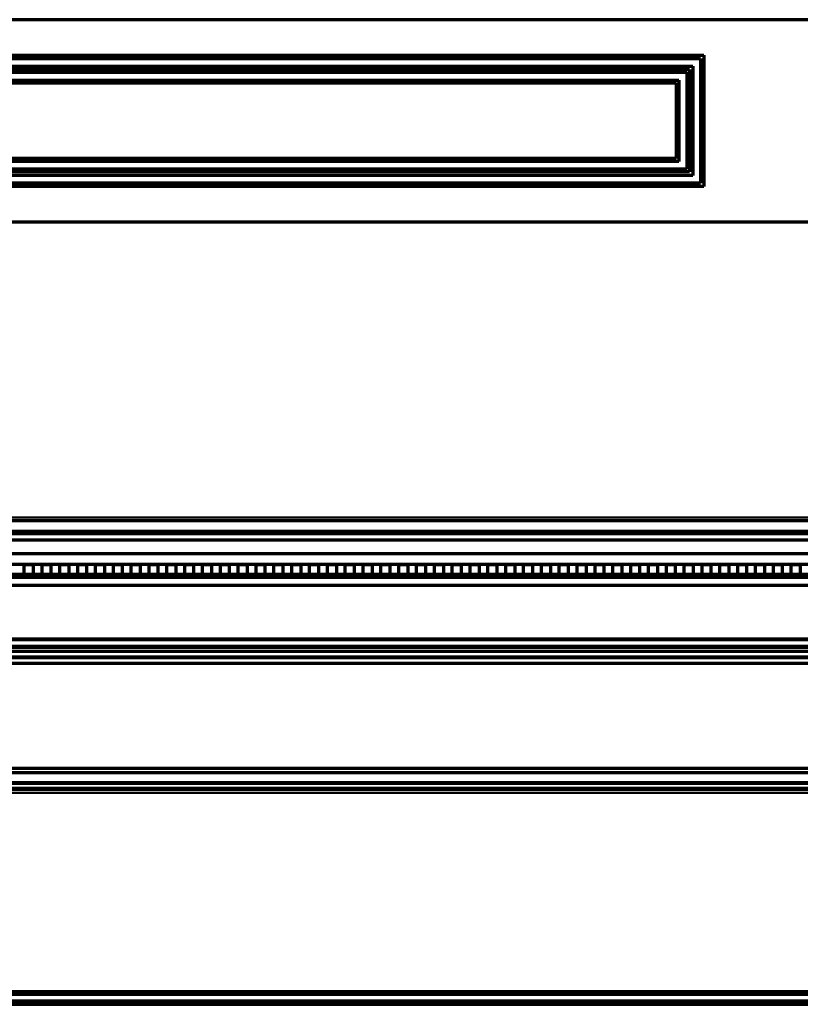
# Model space of a CAD drawing. Extents: x -2161 to 5553, y -1755 to 4828.
# Drawn here: x 3316 to 3403, y 347 to 457 of the extents above; entities that cross this region are included whole.
import ezdxf

# ---------------------------------------------------------------- set-up
doc = ezdxf.new("R2010")
doc.units = 0
doc.header["$MEASUREMENT"] = 0
doc.layers.add('9- elevations', color=7, linetype='Continuous', lineweight=50)

msp = doc.modelspace()

# ---------------------------------------------------------------- linework, layer by layer
at = {"layer": '9- elevations', "color": 4, "lineweight": 70}
for p, q in [((3631.13, 457.28), (3141.88, 457.28)), ((3270.85, 453.31), (3392.62, 453.31)), ((3392.62, 453.31), (3392.62, 438.58)), ((3272.48, 451.69), (3390.99, 451.69)), ((3390.99, 451.69), (3390.99, 440.21)), ((3273.98, 450.19), (3389.49, 450.19)), ((3389.49, 450.19), (3389.49, 441.71)), ((3389.49, 441.71), (3273.98, 441.71)), ((3390.99, 440.21), (3272.48, 440.21)), ((3392.62, 438.58), (3270.85, 438.58)), ((3164.58, 434.61), (3631.13, 434.61)), ((3631.13, 397.39), (3167.05, 397.39)), ((3631.13, 397.39), (3167.05, 397.39)), ((3631.13, 393.85), (3165.29, 393.85)), ((3631.13, 393.85), (3165.29, 393.85)), ((3631.13, 387.85), (3164.54, 387.85)), ((3631.13, 387.85), (3164.54, 387.85)), ((3631.13, 386.44), (3165.04, 386.44)), ((3631.13, 386.91), (3165.55, 386.91)), ((3631.13, 385.73), (3164.98, 385.73)), ((3631.13, 385.1), (3164.54, 385.1)), ((3631.13, 385.1), (3164.54, 385.1)), ((3251.62, 348.32), (3411.86, 348.32))]:
    msp.add_line(p, q, dxfattribs=at)
at = {"layer": '9- elevations', "color": 1, "lineweight": 70}
for p, q in [((3271.23, 452.94), (3392.24, 452.94)), ((3392.24, 452.94), (3392.24, 438.96)), ((3272.1, 452.06), (3391.37, 452.06)), ((3391.37, 452.06), (3391.37, 439.83)), ((3272.79, 451.38), (3390.68, 451.38)), ((3273.67, 450.5), (3389.8, 450.5)), ((3389.8, 450.5), (3389.8, 441.39)), ((3390.68, 451.38), (3390.68, 440.52)), ((3390.68, 440.52), (3272.79, 440.52)), ((3389.8, 441.39), (3273.67, 441.39)), ((3391.37, 439.83), (3272.1, 439.83)), ((3392.24, 438.96), (3271.23, 438.96)), ((3631.13, 401.1), (3170.57, 401.1)), ((3631.13, 401.1), (3170.57, 401.1)), ((3631.13, 398.94), (3169.16, 398.94)), ((3631.13, 398.94), (3169.16, 398.94)), ((3631.13, 396.22), (3166.51, 396.22)), ((3631.13, 396.22), (3166.51, 396.22)), ((3631.13, 395.08), (3166.18, 395.08)), ((3631.13, 395.08), (3166.18, 395.08)), ((3631.13, 387.75), (3165.55, 387.75)), ((3631.13, 387.75), (3165.55, 387.75)), ((3631.13, 387), (3165.55, 387)), ((3631.13, 387), (3165.55, 387)), ((3631.13, 385.82), (3164.98, 385.82)), ((3631.13, 385.82), (3164.98, 385.82)), ((3164.54, 372.87), (3631.13, 372.87)), ((3164.54, 371.77), (3631.13, 371.77)), ((3164.54, 371.02), (3631.13, 371.02)), ((3251.62, 348.05), (3411.86, 348.05)), ((3251.62, 347.29), (3411.86, 347.29)), ((3251.62, 346.9), (3411.86, 346.9))]:
    msp.add_line(p, q, dxfattribs=at)
at = {"layer": '9- elevations', "linetype": 'Continuous'}
for p, q in [((3092.38, 401.47), (3631.13, 401.47)), ((3092.38, 401.47), (3631.13, 401.47)), ((3631.13, 370.62), (3141.88, 370.62)), ((3631.13, 370.62), (3141.88, 370.62))]:
    msp.add_line(p, q, dxfattribs=at)
at = {"layer": '9- elevations', "color": 8, "lineweight": 70}
for p, q in [((3631.13, 399.64), (3169.53, 399.64)), ((3631.13, 399.64), (3169.53, 399.64)), ((3631.13, 399.91), (3169.77, 399.91)), ((3631.13, 399.91), (3169.77, 399.91)), ((3316.4, 396.22), (3317.4, 396.22)), ((3316.4, 395.08), (3316.4, 396.22)), ((3316.4, 396.22), (3317.4, 396.22)), ((3316.4, 395.08), (3316.4, 396.22)), ((3317.4, 396.22), (3317.4, 395.08)), ((3317.4, 396.22), (3317.4, 395.08)), ((3318.4, 396.22), (3319.4, 396.22)), ((3318.4, 395.08), (3318.4, 396.22)), ((3318.4, 396.22), (3319.4, 396.22)), ((3318.4, 395.08), (3318.4, 396.22)), ((3319.4, 396.22), (3319.4, 395.08)), ((3319.4, 396.22), (3319.4, 395.08)), ((3320.4, 396.22), (3321.4, 396.22)), ((3320.4, 395.08), (3320.4, 396.22)), ((3320.4, 396.22), (3321.4, 396.22)), ((3320.4, 395.08), (3320.4, 396.22)), ((3321.4, 396.22), (3321.4, 395.08)), ((3321.4, 396.22), (3321.4, 395.08)), ((3322.4, 396.22), (3323.4, 396.22)), ((3322.4, 395.08), (3322.4, 396.22)), ((3322.4, 396.22), (3323.4, 396.22)), ((3322.4, 395.08), (3322.4, 396.22)), ((3323.4, 396.22), (3323.4, 395.08)), ((3323.4, 396.22), (3323.4, 395.08)), ((3324.4, 396.22), (3325.4, 396.22)), ((3324.4, 395.08), (3324.4, 396.22)), ((3324.4, 396.22), (3325.4, 396.22)), ((3324.4, 395.08), (3324.4, 396.22)), ((3325.4, 396.22), (3325.4, 395.08)), ((3325.4, 396.22), (3325.4, 395.08)), ((3326.4, 396.22), (3327.4, 396.22)), ((3326.4, 395.08), (3326.4, 396.22)), ((3326.4, 396.22), (3327.4, 396.22)), ((3326.4, 395.08), (3326.4, 396.22)), ((3327.4, 396.22), (3327.4, 395.08)), ((3327.4, 396.22), (3327.4, 395.08)), ((3328.4, 396.22), (3329.4, 396.22)), ((3328.4, 395.08), (3328.4, 396.22)), ((3328.4, 396.22), (3329.4, 396.22)), ((3328.4, 395.08), (3328.4, 396.22)), ((3329.4, 396.22), (3329.4, 395.08)), ((3329.4, 396.22), (3329.4, 395.08)), ((3330.4, 396.22), (3331.4, 396.22)), ((3330.4, 395.08), (3330.4, 396.22)), ((3330.4, 396.22), (3331.4, 396.22)), ((3330.4, 395.08), (3330.4, 396.22)), ((3331.4, 396.22), (3331.4, 395.08)), ((3331.4, 396.22), (3331.4, 395.08)), ((3332.4, 396.22), (3333.4, 396.22)), ((3332.4, 395.08), (3332.4, 396.22)), ((3332.4, 396.22), (3333.4, 396.22)), ((3332.4, 395.08), (3332.4, 396.22)), ((3333.4, 396.22), (3333.4, 395.08)), ((3333.4, 396.22), (3333.4, 395.08)), ((3334.4, 396.22), (3335.4, 396.22)), ((3334.4, 395.08), (3334.4, 396.22)), ((3334.4, 396.22), (3335.4, 396.22)), ((3334.4, 395.08), (3334.4, 396.22)), ((3335.4, 396.22), (3335.4, 395.08)), ((3335.4, 396.22), (3335.4, 395.08)), ((3336.4, 396.22), (3337.4, 396.22)), ((3336.4, 395.08), (3336.4, 396.22)), ((3336.4, 396.22), (3337.4, 396.22)), ((3336.4, 395.08), (3336.4, 396.22)), ((3337.4, 396.22), (3337.4, 395.08)), ((3337.4, 396.22), (3337.4, 395.08)), ((3338.4, 396.22), (3339.4, 396.22)), ((3338.4, 395.08), (3338.4, 396.22)), ((3338.4, 396.22), (3339.4, 396.22)), ((3338.4, 395.08), (3338.4, 396.22)), ((3339.4, 396.22), (3339.4, 395.08)), ((3339.4, 396.22), (3339.4, 395.08)), ((3340.4, 396.22), (3341.4, 396.22)), ((3340.4, 395.08), (3340.4, 396.22)), ((3340.4, 396.22), (3341.4, 396.22)), ((3340.4, 395.08), (3340.4, 396.22)), ((3341.4, 396.22), (3341.4, 395.08)), ((3341.4, 396.22), (3341.4, 395.08)), ((3342.4, 396.22), (3343.4, 396.22)), ((3342.4, 395.08), (3342.4, 396.22)), ((3342.4, 396.22), (3343.4, 396.22)), ((3342.4, 395.08), (3342.4, 396.22)), ((3343.4, 396.22), (3343.4, 395.08)), ((3343.4, 396.22), (3343.4, 395.08)), ((3344.4, 396.22), (3345.4, 396.22)), ((3344.4, 395.08), (3344.4, 396.22)), ((3344.4, 396.22), (3345.4, 396.22)), ((3344.4, 395.08), (3344.4, 396.22)), ((3345.4, 396.22), (3345.4, 395.08)), ((3345.4, 396.22), (3345.4, 395.08)), ((3346.4, 396.22), (3347.4, 396.22)), ((3346.4, 395.08), (3346.4, 396.22)), ((3346.4, 396.22), (3347.4, 396.22)), ((3346.4, 395.08), (3346.4, 396.22)), ((3347.4, 396.22), (3347.4, 395.08)), ((3347.4, 396.22), (3347.4, 395.08)), ((3348.4, 396.22), (3349.4, 396.22)), ((3348.4, 395.08), (3348.4, 396.22)), ((3348.4, 396.22), (3349.4, 396.22)), ((3348.4, 395.08), (3348.4, 396.22)), ((3349.4, 396.22), (3349.4, 395.08)), ((3349.4, 396.22), (3349.4, 395.08)), ((3350.4, 396.22), (3351.4, 396.22)), ((3350.4, 395.08), (3350.4, 396.22)), ((3350.4, 396.22), (3351.4, 396.22)), ((3350.4, 395.08), (3350.4, 396.22)), ((3351.4, 396.22), (3351.4, 395.08)), ((3351.4, 396.22), (3351.4, 395.08)), ((3352.4, 396.22), (3353.4, 396.22)), ((3352.4, 395.08), (3352.4, 396.22)), ((3352.4, 396.22), (3353.4, 396.22)), ((3352.4, 395.08), (3352.4, 396.22)), ((3353.4, 396.22), (3353.4, 395.08)), ((3353.4, 396.22), (3353.4, 395.08)), ((3354.4, 396.22), (3355.4, 396.22)), ((3354.4, 395.08), (3354.4, 396.22)), ((3354.4, 396.22), (3355.4, 396.22)), ((3354.4, 395.08), (3354.4, 396.22)), ((3355.4, 396.22), (3355.4, 395.08)), ((3355.4, 396.22), (3355.4, 395.08)), ((3356.4, 396.22), (3357.4, 396.22)), ((3356.4, 395.08), (3356.4, 396.22)), ((3356.4, 396.22), (3357.4, 396.22)), ((3356.4, 395.08), (3356.4, 396.22)), ((3357.4, 396.22), (3357.4, 395.08)), ((3357.4, 396.22), (3357.4, 395.08)), ((3358.4, 396.22), (3359.4, 396.22)), ((3358.4, 395.08), (3358.4, 396.22)), ((3358.4, 396.22), (3359.4, 396.22)), ((3358.4, 395.08), (3358.4, 396.22)), ((3359.4, 396.22), (3359.4, 395.08)), ((3359.4, 396.22), (3359.4, 395.08)), ((3360.4, 396.22), (3361.4, 396.22)), ((3360.4, 395.08), (3360.4, 396.22)), ((3360.4, 396.22), (3361.4, 396.22)), ((3360.4, 395.08), (3360.4, 396.22)), ((3361.4, 396.22), (3361.4, 395.08)), ((3361.4, 396.22), (3361.4, 395.08)), ((3362.4, 396.22), (3363.4, 396.22)), ((3362.4, 395.08), (3362.4, 396.22)), ((3362.4, 396.22), (3363.4, 396.22)), ((3362.4, 395.08), (3362.4, 396.22)), ((3363.4, 396.22), (3363.4, 395.08)), ((3363.4, 396.22), (3363.4, 395.08)), ((3364.4, 396.22), (3365.4, 396.22)), ((3364.4, 395.08), (3364.4, 396.22)), ((3364.4, 396.22), (3365.4, 396.22)), ((3364.4, 395.08), (3364.4, 396.22)), ((3365.4, 396.22), (3365.4, 395.08)), ((3365.4, 396.22), (3365.4, 395.08)), ((3366.4, 396.22), (3367.4, 396.22)), ((3366.4, 395.08), (3366.4, 396.22)), ((3366.4, 396.22), (3367.4, 396.22)), ((3366.4, 395.08), (3366.4, 396.22)), ((3367.4, 396.22), (3367.4, 395.08)), ((3367.4, 396.22), (3367.4, 395.08)), ((3368.4, 396.22), (3369.4, 396.22)), ((3368.4, 395.08), (3368.4, 396.22)), ((3368.4, 396.22), (3369.4, 396.22)), ((3368.4, 395.08), (3368.4, 396.22)), ((3369.4, 396.22), (3369.4, 395.08)), ((3369.4, 396.22), (3369.4, 395.08)), ((3370.4, 396.22), (3371.4, 396.22)), ((3370.4, 395.08), (3370.4, 396.22)), ((3370.4, 396.22), (3371.4, 396.22)), ((3370.4, 395.08), (3370.4, 396.22)), ((3371.4, 396.22), (3371.4, 395.08)), ((3371.4, 396.22), (3371.4, 395.08)), ((3372.4, 396.22), (3373.4, 396.22)), ((3372.4, 395.08), (3372.4, 396.22)), ((3372.4, 396.22), (3373.4, 396.22)), ((3372.4, 395.08), (3372.4, 396.22)), ((3373.4, 396.22), (3373.4, 395.08)), ((3373.4, 396.22), (3373.4, 395.08)), ((3374.4, 396.22), (3375.4, 396.22)), ((3374.4, 395.08), (3374.4, 396.22)), ((3374.4, 396.22), (3375.4, 396.22)), ((3374.4, 395.08), (3374.4, 396.22)), ((3375.4, 396.22), (3375.4, 395.08)), ((3375.4, 396.22), (3375.4, 395.08)), ((3376.4, 396.22), (3377.4, 396.22)), ((3376.4, 395.08), (3376.4, 396.22)), ((3376.4, 396.22), (3377.4, 396.22)), ((3376.4, 395.08), (3376.4, 396.22)), ((3377.4, 396.22), (3377.4, 395.08)), ((3377.4, 396.22), (3377.4, 395.08)), ((3378.4, 396.22), (3379.4, 396.22)), ((3378.4, 395.08), (3378.4, 396.22)), ((3378.4, 396.22), (3379.4, 396.22)), ((3378.4, 395.08), (3378.4, 396.22)), ((3379.4, 396.22), (3379.4, 395.08)), ((3379.4, 396.22), (3379.4, 395.08)), ((3380.4, 396.22), (3381.4, 396.22)), ((3380.4, 395.08), (3380.4, 396.22)), ((3380.4, 396.22), (3381.4, 396.22)), ((3380.4, 395.08), (3380.4, 396.22)), ((3381.4, 396.22), (3381.4, 395.08)), ((3381.4, 396.22), (3381.4, 395.08)), ((3382.4, 396.22), (3383.4, 396.22)), ((3382.4, 395.08), (3382.4, 396.22)), ((3382.4, 396.22), (3383.4, 396.22)), ((3382.4, 395.08), (3382.4, 396.22)), ((3383.4, 396.22), (3383.4, 395.08)), ((3383.4, 396.22), (3383.4, 395.08)), ((3384.4, 396.22), (3385.4, 396.22)), ((3384.4, 395.08), (3384.4, 396.22)), ((3384.4, 396.22), (3385.4, 396.22)), ((3384.4, 395.08), (3384.4, 396.22)), ((3385.4, 396.22), (3385.4, 395.08)), ((3385.4, 396.22), (3385.4, 395.08)), ((3386.4, 396.22), (3387.4, 396.22)), ((3386.4, 395.08), (3386.4, 396.22)), ((3386.4, 396.22), (3387.4, 396.22)), ((3386.4, 395.08), (3386.4, 396.22)), ((3387.4, 396.22), (3387.4, 395.08)), ((3387.4, 396.22), (3387.4, 395.08)), ((3388.4, 396.22), (3389.4, 396.22)), ((3388.4, 395.08), (3388.4, 396.22)), ((3388.4, 396.22), (3389.4, 396.22)), ((3388.4, 395.08), (3388.4, 396.22)), ((3389.4, 396.22), (3389.4, 395.08)), ((3389.4, 396.22), (3389.4, 395.08)), ((3390.4, 396.22), (3391.4, 396.22)), ((3390.4, 395.08), (3390.4, 396.22)), ((3390.4, 396.22), (3391.4, 396.22)), ((3390.4, 395.08), (3390.4, 396.22)), ((3391.4, 396.22), (3391.4, 395.08)), ((3391.4, 396.22), (3391.4, 395.08)), ((3392.4, 396.22), (3393.4, 396.22)), ((3392.4, 395.08), (3392.4, 396.22)), ((3392.4, 396.22), (3393.4, 396.22)), ((3392.4, 395.08), (3392.4, 396.22)), ((3393.4, 396.22), (3393.4, 395.08)), ((3393.4, 396.22), (3393.4, 395.08)), ((3394.4, 396.22), (3395.4, 396.22)), ((3394.4, 395.08), (3394.4, 396.22)), ((3394.4, 396.22), (3395.4, 396.22)), ((3394.4, 395.08), (3394.4, 396.22)), ((3395.4, 396.22), (3395.4, 395.08)), ((3395.4, 396.22), (3395.4, 395.08)), ((3396.4, 396.22), (3397.4, 396.22)), ((3396.4, 395.08), (3396.4, 396.22)), ((3396.4, 396.22), (3397.4, 396.22)), ((3396.4, 395.08), (3396.4, 396.22)), ((3397.4, 396.22), (3397.4, 395.08)), ((3397.4, 396.22), (3397.4, 395.08)), ((3398.4, 396.22), (3399.4, 396.22)), ((3398.4, 395.08), (3398.4, 396.22)), ((3398.4, 396.22), (3399.4, 396.22)), ((3398.4, 395.08), (3398.4, 396.22)), ((3399.4, 396.22), (3399.4, 395.08)), ((3399.4, 396.22), (3399.4, 395.08)), ((3400.4, 396.22), (3401.4, 396.22)), ((3400.4, 395.08), (3400.4, 396.22)), ((3400.4, 396.22), (3401.4, 396.22)), ((3400.4, 395.08), (3400.4, 396.22)), ((3401.4, 396.22), (3401.4, 395.08)), ((3401.4, 396.22), (3401.4, 395.08)), ((3402.4, 396.22), (3403.4, 396.22)), ((3402.4, 395.08), (3402.4, 396.22)), ((3402.4, 396.22), (3403.4, 396.22)), ((3402.4, 395.08), (3402.4, 396.22)), ((3403.4, 396.22), (3403.4, 395.08)), ((3403.4, 396.22), (3403.4, 395.08)), ((3631.13, 394.74), (3166.18, 394.74)), ((3631.13, 394.74), (3166.18, 394.74)), ((3317.4, 395.08), (3316.4, 395.08)), ((3317.4, 395.08), (3316.4, 395.08)), ((3319.4, 395.08), (3318.4, 395.08)), ((3319.4, 395.08), (3318.4, 395.08)), ((3321.4, 395.08), (3320.4, 395.08)), ((3321.4, 395.08), (3320.4, 395.08)), ((3323.4, 395.08), (3322.4, 395.08)), ((3323.4, 395.08), (3322.4, 395.08)), ((3325.4, 395.08), (3324.4, 395.08)), ((3325.4, 395.08), (3324.4, 395.08)), ((3327.4, 395.08), (3326.4, 395.08)), ((3327.4, 395.08), (3326.4, 395.08)), ((3329.4, 395.08), (3328.4, 395.08)), ((3329.4, 395.08), (3328.4, 395.08)), ((3331.4, 395.08), (3330.4, 395.08)), ((3331.4, 395.08), (3330.4, 395.08)), ((3333.4, 395.08), (3332.4, 395.08)), ((3333.4, 395.08), (3332.4, 395.08)), ((3335.4, 395.08), (3334.4, 395.08)), ((3335.4, 395.08), (3334.4, 395.08)), ((3337.4, 395.08), (3336.4, 395.08)), ((3337.4, 395.08), (3336.4, 395.08)), ((3339.4, 395.08), (3338.4, 395.08)), ((3339.4, 395.08), (3338.4, 395.08)), ((3341.4, 395.08), (3340.4, 395.08)), ((3341.4, 395.08), (3340.4, 395.08)), ((3343.4, 395.08), (3342.4, 395.08)), ((3343.4, 395.08), (3342.4, 395.08)), ((3345.4, 395.08), (3344.4, 395.08)), ((3345.4, 395.08), (3344.4, 395.08)), ((3347.4, 395.08), (3346.4, 395.08)), ((3347.4, 395.08), (3346.4, 395.08)), ((3349.4, 395.08), (3348.4, 395.08)), ((3349.4, 395.08), (3348.4, 395.08)), ((3351.4, 395.08), (3350.4, 395.08)), ((3351.4, 395.08), (3350.4, 395.08)), ((3353.4, 395.08), (3352.4, 395.08)), ((3353.4, 395.08), (3352.4, 395.08)), ((3355.4, 395.08), (3354.4, 395.08)), ((3355.4, 395.08), (3354.4, 395.08)), ((3357.4, 395.08), (3356.4, 395.08)), ((3357.4, 395.08), (3356.4, 395.08)), ((3359.4, 395.08), (3358.4, 395.08)), ((3359.4, 395.08), (3358.4, 395.08)), ((3361.4, 395.08), (3360.4, 395.08)), ((3361.4, 395.08), (3360.4, 395.08)), ((3363.4, 395.08), (3362.4, 395.08)), ((3363.4, 395.08), (3362.4, 395.08)), ((3365.4, 395.08), (3364.4, 395.08)), ((3365.4, 395.08), (3364.4, 395.08)), ((3367.4, 395.08), (3366.4, 395.08)), ((3367.4, 395.08), (3366.4, 395.08)), ((3369.4, 395.08), (3368.4, 395.08)), ((3369.4, 395.08), (3368.4, 395.08)), ((3371.4, 395.08), (3370.4, 395.08)), ((3371.4, 395.08), (3370.4, 395.08)), ((3373.4, 395.08), (3372.4, 395.08)), ((3373.4, 395.08), (3372.4, 395.08)), ((3375.4, 395.08), (3374.4, 395.08)), ((3375.4, 395.08), (3374.4, 395.08)), ((3377.4, 395.08), (3376.4, 395.08)), ((3377.4, 395.08), (3376.4, 395.08)), ((3379.4, 395.08), (3378.4, 395.08)), ((3379.4, 395.08), (3378.4, 395.08)), ((3381.4, 395.08), (3380.4, 395.08)), ((3381.4, 395.08), (3380.4, 395.08)), ((3383.4, 395.08), (3382.4, 395.08)), ((3383.4, 395.08), (3382.4, 395.08)), ((3385.4, 395.08), (3384.4, 395.08)), ((3385.4, 395.08), (3384.4, 395.08)), ((3387.4, 395.08), (3386.4, 395.08)), ((3387.4, 395.08), (3386.4, 395.08)), ((3389.4, 395.08), (3388.4, 395.08)), ((3389.4, 395.08), (3388.4, 395.08)), ((3391.4, 395.08), (3390.4, 395.08)), ((3391.4, 395.08), (3390.4, 395.08)), ((3393.4, 395.08), (3392.4, 395.08)), ((3393.4, 395.08), (3392.4, 395.08)), ((3395.4, 395.08), (3394.4, 395.08)), ((3395.4, 395.08), (3394.4, 395.08)), ((3397.4, 395.08), (3396.4, 395.08)), ((3397.4, 395.08), (3396.4, 395.08)), ((3399.4, 395.08), (3398.4, 395.08)), ((3399.4, 395.08), (3398.4, 395.08)), ((3401.4, 395.08), (3400.4, 395.08)), ((3401.4, 395.08), (3400.4, 395.08)), ((3403.4, 395.08), (3402.4, 395.08)), ((3403.4, 395.08), (3402.4, 395.08)), ((3631.13, 386.44), (3165.04, 386.44)), ((3631.13, 386.91), (3165.55, 386.91)), ((3631.13, 385.73), (3164.98, 385.73)), ((3164.54, 373.37), (3631.13, 373.37)), ((3164.54, 371.68), (3631.13, 371.68)), ((3164.54, 371.12), (3631.13, 371.12))]:
    msp.add_line(p, q, dxfattribs=at)

doc.saveas('drawing.dxf')
